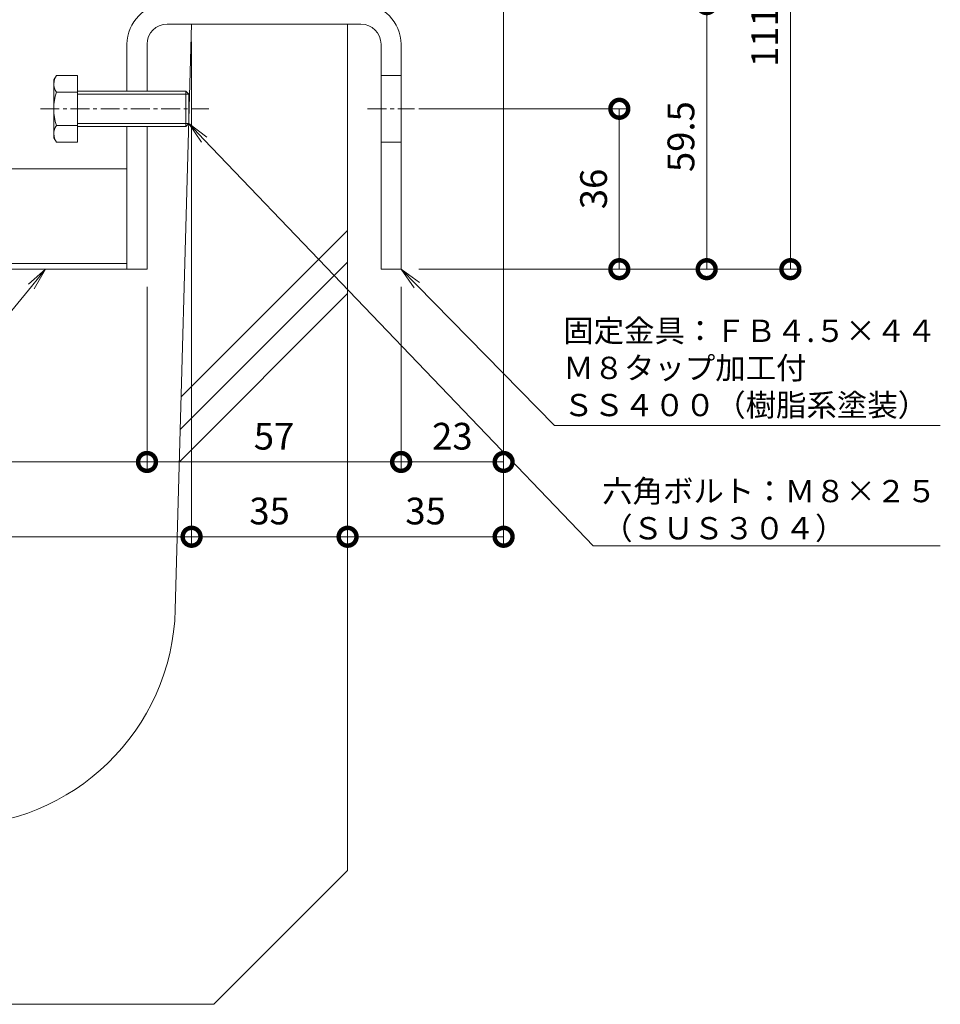
# Model space of a CAD drawing. Units: millimetres. Extents: x 1554 to 5262, y 1493 to 3042.
# Drawn here: x 2037 to 2244, y 1941 to 2162 of the extents above; entities that cross this region are included whole.
import ezdxf
from ezdxf import colors
from ezdxf.entities.mleader import LeaderData, LeaderLine
from ezdxf.math import Vec2, Vec3

# ---------------------------------------------------------------- set-up
doc = ezdxf.new("R2010")
doc.units = ezdxf.units.MM
doc.linetypes.add('中心線（短）', pattern=[6.773333, 4.233333, -0.846667, 0.846667, -0.846667])
doc.layers.get('0').update_dxf_attribs({"lineweight": 9})
doc.layers.get('DEFPOINTS').update_dxf_attribs({"color": 8, "lineweight": 9})
for name, color, linetype, lineweight in [('(K)固定金具', 4, 'Continuous', 9), ('(K)寸法', 7, 'Continuous', 9), ('(K)引出線', 7, 'Continuous', 9), ('(K)Ｕ字溝', 6, 'Continuous', 9)]:
    doc.layers.add(name, color=color, linetype=linetype, lineweight=lineweight)
doc.styles.add('(K)MSゴシック', font='MS Gothic.ttf')
doc.styles.add('文字_異尺度_H2.5', font='MS Gothic.ttf', dxfattribs={"height": 2.5})
doc.dimstyles.new('KAD-1', dxfattribs={"dimscale": 0, "dimtxt": 3, "dimasz": 4, "dimexe": 1, "dimexo": 2, "dimgap": 1, "dimtad": 1, "dimdec": 1, "dimdsep": 46, "dimtxsty": '(K)MSゴシック', "dimblk": 'DOTSMALL', "dimcen": 0, "dimclrd": 7, "dimclre": 256, "dimclrt": 2, "dimadec": 0, "dimazin": 0, "dimtfac": 1, "dimtdec": 1, "dimtmove": 0, "dimatfit": 3, "dimldrblk": 'DOTSMALL', "dimfxl": 1, "dimtfill": 1, "dimlwd": -1, "dimlwe": -1, "dimarcsym": 0})

# ---------------------------------------------------------------- blocks, each defined once
blk = doc.blocks.new('_DotSmall')
at = {"color": 0, "linetype": 'ByBlock', "const_width": 0.5}
blk.add_lwpolyline([(-0.0625, 0, 1), (0.0625, 0, 1)], format="xyb", close=True, dxfattribs=at)
blk = doc.blocks.new('*D30')
at = {"layer": '(K)寸法', "transparency": 16777216}
for p, q in [((1905.8, 2102.11), (1905.8, 2060.84)), ((2065.8, 2102.11), (2065.8, 2060.84))]:
    blk.add_line(p, q, dxfattribs=at)
at = {"layer": '(K)寸法', "color": 7, "transparency": 16777216}
blk.add_line((1905.8, 2062.84), (2065.8, 2062.84), dxfattribs=at)
at = {"layer": 'DEFPOINTS', "color": 0, "transparency": 16777216}
for p in [(1905.8, 2106.11), (2065.8, 2106.11), (2065.8, 2062.84)]:
    blk.add_point(p, dxfattribs=at)
at = {"layer": '(K)寸法', "color": 7, "transparency": 16777216, "xscale": 8, "yscale": 8, "zscale": 8, "rotation": 180}
blk.add_blockref('_DotSmall', (1905.8, 2062.84), dxfattribs=at)
at = {"layer": '(K)寸法', "color": 7, "transparency": 16777216, "xscale": 8, "yscale": 8, "zscale": 8}
blk.add_blockref('_DotSmall', (2065.8, 2062.84), dxfattribs=at)
at = {"layer": '(K)寸法', "color": 2, "transparency": 16777216, "insert": (1985.8, 2067.84), "char_height": 6, "attachment_point": 5, "style": '(K)MSゴシック', "bg_fill": 3, "box_fill_scale": 1.1, "bg_fill_color": 256, "bg_fill_true_color": 13158600, "bg_fill_transparency": 0}
blk.add_mtext('160', dxfattribs=at)
blk = doc.blocks.new('*D31')
at = {"layer": '(K)寸法', "transparency": 16777216}
for p, q in [((2065.8, 2102.11), (2065.8, 2060.84)), ((2122.8, 2102.11), (2122.8, 2060.84))]:
    blk.add_line(p, q, dxfattribs=at)
at = {"layer": '(K)寸法', "color": 7, "transparency": 16777216}
blk.add_line((2065.8, 2062.84), (2122.8, 2062.84), dxfattribs=at)
at = {"layer": 'DEFPOINTS', "color": 0, "transparency": 16777216}
for p in [(2065.8, 2106.11), (2122.8, 2106.11), (2122.8, 2062.84)]:
    blk.add_point(p, dxfattribs=at)
at = {"layer": '(K)寸法', "color": 7, "transparency": 16777216, "xscale": 8, "yscale": 8, "zscale": 8, "rotation": 180}
blk.add_blockref('_DotSmall', (2065.8, 2062.84), dxfattribs=at)
at = {"layer": '(K)寸法', "color": 7, "transparency": 16777216, "xscale": 8, "yscale": 8, "zscale": 8}
blk.add_blockref('_DotSmall', (2122.8, 2062.84), dxfattribs=at)
at = {"layer": '(K)寸法', "color": 2, "transparency": 16777216, "insert": (2094.3, 2067.84), "char_height": 6, "attachment_point": 5, "style": '(K)MSゴシック', "bg_fill": 3, "box_fill_scale": 1.1, "bg_fill_color": 256, "bg_fill_true_color": 13158600, "bg_fill_transparency": 0}
blk.add_mtext('57', dxfattribs=at)
blk = doc.blocks.new('*D32')
at = {"layer": '(K)寸法', "transparency": 16777216}
for p, q in [((2145.8, 2171.61), (2145.8, 2060.84)), ((2122.8, 2102.11), (2122.8, 2060.84))]:
    blk.add_line(p, q, dxfattribs=at)
at = {"layer": '(K)寸法', "color": 7, "transparency": 16777216}
blk.add_line((2122.8, 2062.84), (2145.8, 2062.84), dxfattribs=at)
at = {"layer": 'DEFPOINTS', "color": 0, "transparency": 16777216}
for p in [(2145.8, 2175.61), (2122.8, 2106.11), (2145.8, 2062.84)]:
    blk.add_point(p, dxfattribs=at)
at = {"layer": '(K)寸法', "color": 7, "transparency": 16777216, "xscale": 8, "yscale": 8, "zscale": 8, "rotation": 180}
blk.add_blockref('_DotSmall', (2122.8, 2062.84), dxfattribs=at)
at = {"layer": '(K)寸法', "color": 7, "transparency": 16777216, "xscale": 8, "yscale": 8, "zscale": 8}
blk.add_blockref('_DotSmall', (2145.8, 2062.84), dxfattribs=at)
at = {"layer": '(K)寸法', "color": 2, "transparency": 16777216, "insert": (2134.3, 2067.84), "char_height": 6, "attachment_point": 5, "style": '(K)MSゴシック', "bg_fill": 3, "box_fill_scale": 1.1, "bg_fill_color": 256, "bg_fill_true_color": 13158600, "bg_fill_transparency": 0}
blk.add_mtext('23', dxfattribs=at)
blk = doc.blocks.new('*D35')
at = {"layer": '(K)寸法', "transparency": 16777216}
for p, q in [((1895.8, 2157.1), (1895.8, 2044.05)), ((2075.8, 2157.11), (2075.8, 2044.05))]:
    blk.add_line(p, q, dxfattribs=at)
at = {"layer": '(K)寸法', "color": 7, "transparency": 16777216}
blk.add_line((1895.8, 2046.05), (2075.8, 2046.05), dxfattribs=at)
at = {"layer": 'DEFPOINTS', "color": 0, "transparency": 16777216}
for p in [(1895.8, 2161.1), (2075.8, 2161.11), (2075.8, 2046.05)]:
    blk.add_point(p, dxfattribs=at)
at = {"layer": '(K)寸法', "color": 7, "transparency": 16777216, "xscale": 8, "yscale": 8, "zscale": 8, "rotation": 180}
blk.add_blockref('_DotSmall', (1895.8, 2046.05), dxfattribs=at)
at = {"layer": '(K)寸法', "color": 7, "transparency": 16777216, "xscale": 8, "yscale": 8, "zscale": 8}
blk.add_blockref('_DotSmall', (2075.8, 2046.05), dxfattribs=at)
at = {"layer": '(K)寸法', "color": 2, "transparency": 16777216, "insert": (1985.8, 2051.05), "char_height": 6, "attachment_point": 5, "style": '(K)MSゴシック', "bg_fill": 3, "box_fill_scale": 1.1, "bg_fill_color": 256, "bg_fill_true_color": 13158600, "bg_fill_transparency": 0}
blk.add_mtext('U-180', dxfattribs=at)
blk = doc.blocks.new('*D36')
at = {"layer": '(K)寸法', "transparency": 16777216}
for p, q in [((2075.8, 2157.11), (2075.8, 2044.05)), ((2110.8, 2050.05), (2110.8, 2048.05))]:
    blk.add_line(p, q, dxfattribs=at)
at = {"layer": '(K)寸法', "color": 7, "transparency": 16777216}
blk.add_line((2075.8, 2046.05), (2110.8, 2046.05), dxfattribs=at)
at = {"layer": 'DEFPOINTS', "color": 0, "transparency": 16777216}
for p in [(2075.8, 2161.11), (2110.8, 2046.05), (2110.8, 2046.05)]:
    blk.add_point(p, dxfattribs=at)
at = {"layer": '(K)寸法', "color": 7, "transparency": 16777216, "xscale": 8, "yscale": 8, "zscale": 8, "rotation": 180}
blk.add_blockref('_DotSmall', (2075.8, 2046.05), dxfattribs=at)
at = {"layer": '(K)寸法', "color": 7, "transparency": 16777216, "xscale": 8, "yscale": 8, "zscale": 8}
blk.add_blockref('_DotSmall', (2110.8, 2046.05), dxfattribs=at)
at = {"layer": '(K)寸法', "color": 2, "transparency": 16777216, "insert": (2093.3, 2051.05), "char_height": 6, "attachment_point": 5, "style": '(K)MSゴシック', "bg_fill": 3, "box_fill_scale": 1.1, "bg_fill_color": 256, "bg_fill_true_color": 13158600, "bg_fill_transparency": 0}
blk.add_mtext('35', dxfattribs=at)
blk = doc.blocks.new('*D37')
at = {"layer": '(K)寸法', "transparency": 16777216}
for p, q in [((2145.8, 2171.61), (2145.8, 2044.05)), ((2110.8, 2050.05), (2110.8, 2048.05))]:
    blk.add_line(p, q, dxfattribs=at)
at = {"layer": '(K)寸法', "color": 7, "transparency": 16777216}
blk.add_line((2110.8, 2046.05), (2145.8, 2046.05), dxfattribs=at)
at = {"layer": 'DEFPOINTS', "color": 0, "transparency": 16777216}
for p in [(2145.8, 2175.61), (2110.8, 2046.05), (2145.8, 2046.05)]:
    blk.add_point(p, dxfattribs=at)
at = {"layer": '(K)寸法', "color": 7, "transparency": 16777216, "xscale": 8, "yscale": 8, "zscale": 8, "rotation": 180}
blk.add_blockref('_DotSmall', (2110.8, 2046.05), dxfattribs=at)
at = {"layer": '(K)寸法', "color": 7, "transparency": 16777216, "xscale": 8, "yscale": 8, "zscale": 8}
blk.add_blockref('_DotSmall', (2145.8, 2046.05), dxfattribs=at)
at = {"layer": '(K)寸法', "color": 2, "transparency": 16777216, "insert": (2128.3, 2051.05), "char_height": 6, "attachment_point": 5, "style": '(K)MSゴシック', "bg_fill": 3, "box_fill_scale": 1.1, "bg_fill_color": 256, "bg_fill_true_color": 13158600, "bg_fill_transparency": 0}
blk.add_mtext('35', dxfattribs=at)
blk = doc.blocks.new('*D40')
at = {"layer": '(K)寸法', "transparency": 16777216}
for p, q in [((2139.8, 2165.61), (2193.36, 2165.61)), ((2126.8, 2106.11), (2193.36, 2106.11))]:
    blk.add_line(p, q, dxfattribs=at)
at = {"layer": '(K)寸法', "color": 7, "transparency": 16777216}
blk.add_line((2191.36, 2165.61), (2191.36, 2106.11), dxfattribs=at)
at = {"layer": 'DEFPOINTS', "color": 0, "transparency": 16777216}
for p in [(2135.8, 2165.61), (2122.8, 2106.11), (2191.36, 2106.11)]:
    blk.add_point(p, dxfattribs=at)
at = {"layer": '(K)寸法', "color": 7, "transparency": 16777216, "xscale": 8, "yscale": 8, "zscale": 8}
for p, rotation in [((2191.36, 2165.61), 90), ((2191.36, 2106.11), 270)]:
    blk.add_blockref('_DotSmall', p, dxfattribs=dict(at, rotation=rotation))
at = {"layer": '(K)寸法', "color": 2, "transparency": 16777216, "insert": (2186.36, 2135.86), "char_height": 6, "attachment_point": 5, "rotation": 90, "style": '(K)MSゴシック', "bg_fill": 3, "box_fill_scale": 1.1, "bg_fill_color": 256, "bg_fill_true_color": 13158600, "bg_fill_transparency": 0}
blk.add_mtext('59.5', dxfattribs=at)
blk = doc.blocks.new('*D41')
at = {"layer": '(K)寸法', "transparency": 16777216}
for p, q in [((2126.8, 2142.11), (2173.76, 2142.11)), ((2126.8, 2106.11), (2173.76, 2106.11))]:
    blk.add_line(p, q, dxfattribs=at)
at = {"layer": '(K)寸法', "color": 7, "transparency": 16777216}
blk.add_line((2171.76, 2106.11), (2171.76, 2142.11), dxfattribs=at)
at = {"layer": 'DEFPOINTS', "color": 0, "transparency": 16777216}
for p in [(2122.8, 2142.11), (2171.76, 2142.11), (2122.8, 2106.11)]:
    blk.add_point(p, dxfattribs=at)
at = {"layer": '(K)寸法', "color": 7, "transparency": 16777216, "xscale": 8, "yscale": 8, "zscale": 8}
for p, rotation in [((2171.76, 2142.11), 90), ((2171.76, 2106.11), 270)]:
    blk.add_blockref('_DotSmall', p, dxfattribs=dict(at, rotation=rotation))
at = {"layer": '(K)寸法', "color": 2, "transparency": 16777216, "insert": (2166.76, 2124.11), "char_height": 6, "attachment_point": 5, "rotation": 90, "style": '(K)MSゴシック', "bg_fill": 3, "box_fill_scale": 1.1, "bg_fill_color": 256, "bg_fill_true_color": 13158600, "bg_fill_transparency": 0}
blk.add_mtext('36', dxfattribs=at)
blk = doc.blocks.new('*D42')
at = {"layer": '(K)寸法', "transparency": 16777216}
for p, q in [((2149.8, 2217.31), (2212.13, 2217.31)), ((2126.8, 2106.11), (2212.13, 2106.11))]:
    blk.add_line(p, q, dxfattribs=at)
at = {"layer": '(K)寸法', "color": 7, "transparency": 16777216}
blk.add_line((2210.13, 2217.31), (2210.13, 2106.11), dxfattribs=at)
at = {"layer": 'DEFPOINTS', "color": 0, "transparency": 16777216}
for p in [(2145.8, 2217.31), (2122.8, 2106.11), (2210.13, 2106.11)]:
    blk.add_point(p, dxfattribs=at)
at = {"layer": '(K)寸法', "color": 7, "transparency": 16777216, "xscale": 8, "yscale": 8, "zscale": 8}
for p, rotation in [((2210.13, 2217.31), 90), ((2210.13, 2106.11), 270)]:
    blk.add_blockref('_DotSmall', p, dxfattribs=dict(at, rotation=rotation))
at = {"layer": '(K)寸法', "color": 2, "transparency": 16777216, "insert": (2205.13, 2161.71), "char_height": 6, "attachment_point": 5, "rotation": 90, "style": '(K)MSゴシック', "bg_fill": 3, "box_fill_scale": 1.1, "bg_fill_color": 256, "bg_fill_true_color": 13158600, "bg_fill_transparency": 0}
blk.add_mtext('111.2', dxfattribs=at)
blk = doc.blocks.new('_Open')
at = {"color": 0, "linetype": 'ByBlock', "lineweight": -2}
for p, q in [((-1, 0.167), (0, 0)), ((-1, -0.167), (0, 0)), ((0, 0), (-1, 0))]:
    blk.add_line(p, q, dxfattribs=at)

msp = doc.modelspace()

# ---------------------------------------------------------------- linework, layer by layer
at = {"layer": '(K)固定金具', "color": 4, "linetype": 'Continuous'}
for p, q in [((2070.3, 2161.11), (2113.8, 2161.11)), ((2061.3, 2156.61), (2061.3, 2146.11)), ((2065.8, 2156.61), (2065.8, 2146.11)), ((2118.3, 2156.61), (2118.3, 2106.11)), ((2122.8, 2156.61), (2122.8, 2106.11)), ((2122.8, 2149.61), (2118.3, 2149.61)), ((2061.3, 2138.11), (2061.3, 2106.11)), ((2065.8, 2138.11), (2065.8, 2106.11)), ((2122.8, 2134.61), (2118.3, 2134.61)), ((1910.3, 2128.61), (2061.3, 2128.61)), ((2061.3, 2107.4), (1910.3, 2107.4)), ((1910.3, 2106.11), (2061.3, 2106.11)), ((2065.8, 2106.11), (2061.3, 2106.11)), ((2122.8, 2106.11), (2118.3, 2106.11))]:
    msp.add_line(p, q, dxfattribs=at)
at = {"layer": '(K)固定金具', "color": 2, "linetype": 'Continuous'}
for p, q in [((2044.88, 2148.6), (2045.46, 2149.61)), ((2044.88, 2148.6), (2044.88, 2135.6)), ((2050.18, 2149.61), (2045.46, 2149.61)), ((2050.18, 2149.61), (2050.18, 2134.6)), ((2050.18, 2146.1), (2074.5, 2146.1)), ((2074.5, 2138.1), (2074.5, 2146.1)), ((2074.5, 2146.1), (2075.18, 2145.42)), ((2045.46, 2145.85), (2050.18, 2145.85)), ((2050.18, 2145.42), (2075.18, 2145.42)), ((2075.18, 2138.78), (2075.18, 2145.42)), ((2045.46, 2138.35), (2050.18, 2138.35)), ((2050.18, 2138.78), (2075.18, 2138.78)), ((2050.18, 2138.1), (2074.5, 2138.1)), ((2075.18, 2138.78), (2074.5, 2138.1)), ((2044.88, 2135.6), (2045.46, 2134.6)), ((2050.18, 2134.6), (2045.46, 2134.6))]:
    msp.add_line(p, q, dxfattribs=at)
at = {"layer": '(K)固定金具', "color": 7, "linetype": '中心線（短）'}
for p, q in [((2041.88, 2142.1), (2079.68, 2142.1)), ((2115.3, 2142.11), (2125.8, 2142.11))]:
    msp.add_line(p, q, dxfattribs=at)
at = {"layer": '(K)固定金具', "color": 4, "linetype": 'Continuous'}
for centre, radius, start, end in [((2070.3, 2156.61), 9, 90, 180), ((2113.8, 2156.61), 9, 0, 90), ((2070.3, 2156.61), 4.5, 90, 180), ((2113.8, 2156.61), 4.5, 0, 90)]:
    msp.add_arc(centre, radius, start, end, dxfattribs=at)
at = {"layer": '(K)固定金具', "color": 2, "linetype": 'Continuous'}
for centre, radius, start, end in [((2049.29, 2147.39), 4.43, 150, 175.6158), ((2048.58, 2147.85), 3.7, 181.8042, 212.58), ((2057.3, 2142.1), 12.42, 162.412, 197.588), ((2048.58, 2136.36), 3.7, 147.42, 178.1958), ((2049.29, 2136.81), 4.43, 184.3843, 210)]:
    msp.add_arc(centre, radius, start, end, dxfattribs=at)
at = {"layer": '(K)Ｕ字溝', "color": 6, "linetype": 'Continuous'}
for p, q in [((2080.8, 1941.11), (2110.8, 1971.11)), ((1890.8, 1941.11), (2080.8, 1941.11))]:
    msp.add_line(p, q, dxfattribs=at)
msp.add_arc((2022.17, 2031.11), 50, 270, 358.4089, dxfattribs=at)

# ---------------------------------------------------------------- next in the draw order: dimensions: what is measured, and where the dimension line sits
at = {"layer": '(K)寸法'}
dim = msp.add_linear_dim(base=(2065.8, 2062.84), p1=(1905.8, 2106.11), p2=(2065.8, 2106.11), dimstyle='KAD-1', dxfattribs=at)
dim.commit()
dim.dimension.update_dxf_attribs({"geometry": '*D30', "text_midpoint": (1985.8, 2067.84)})

# ---------------------------------------------------------------- next in the draw order: dimensions: what is measured, and where the dimension line sits
dim = msp.add_linear_dim(base=(2122.8, 2062.84), p1=(2065.8, 2106.11), p2=(2122.8, 2106.11), dimstyle='KAD-1', dxfattribs=at)
dim.commit()
dim.dimension.update_dxf_attribs({"geometry": '*D31', "text_midpoint": (2094.3, 2067.84)})

# ---------------------------------------------------------------- next in the draw order: dimensions: what is measured, and where the dimension line sits
dim = msp.add_linear_dim(base=(2145.8, 2062.84), p1=(2122.8, 2106.11), p2=(2145.8, 2175.61), dimstyle='KAD-1', dxfattribs=at)
dim.commit()
dim.dimension.update_dxf_attribs({"geometry": '*D32', "text_midpoint": (2134.3, 2067.84)})
dim = msp.add_linear_dim(base=(2075.8, 2046.05), p1=(1895.8, 2161.1), p2=(2075.8, 2161.11), text='U-<>', dimstyle='KAD-1', dxfattribs=at)
dim.commit()
dim.dimension.update_dxf_attribs({"geometry": '*D35', "text_midpoint": (1985.8, 2051.05)})

# ---------------------------------------------------------------- next in the draw order: dimensions: what is measured, and where the dimension line sits
dim = msp.add_linear_dim(base=(2110.8, 2046.05), p1=(2075.8, 2161.11), p2=(2110.8, 2046.05), dimstyle='KAD-1', dxfattribs=at)
dim.commit()
dim.dimension.update_dxf_attribs({"geometry": '*D36', "text_midpoint": (2093.3, 2051.05)})

# ---------------------------------------------------------------- next in the draw order: leaders
at = {"layer": '(K)引出線'}
ml = msp.add_multileader_mtext('Standard', dxfattribs=at)
ml.set_content('幅決め材：Ｌ３０×３０×３\\PＳＳ４００（樹脂系塗装）', color=7, style='文字_異尺度_H2.5')
ml.set_leader_properties(linetype='Continuous', lineweight=5)
ml.set_arrow_properties(name='OPEN')
ml.build(insert=Vec2(0, 0))
ml.multileader.update_dxf_attribs({"has_dogleg": 0, "text_left_attachment_type": 5, "text_right_attachment_type": 5, "arrow_head_size": 5, "scale": 2})
ctx = ml.context
ctx.base_point, ctx.scale, ctx.char_height, ctx.arrow_head_size, ctx.plane_origin = Vec3(1936.35, 2081.51), 2, 5, 5, Vec3(2018.03, 2072.61)
ctx.left_attachment, ctx.right_attachment = 5, 5
notes = []
notes.append((ctx, [(0, (1, 1, 0), (2038.89, 2081.51), (-1, 0), 16, [(0, [(2043.03, 2106.11)], 0, [])])]))
ctx.mtext.insert, ctx.mtext.flow_direction = Vec3(1938.35, 2096.4), 5
for ctx, leaders in notes:
    for number, flags, end, landing, length, lines in leaders:
        leader = LeaderData()
        leader.index, (leader.has_last_leader_line, leader.has_dogleg_vector, leader.attachment_direction) = number, flags
        leader.last_leader_point, leader.dogleg_vector, leader.dogleg_length = Vec3(end), Vec3(landing), length
        for number, points, colour, breaks in lines:
            line = LeaderLine()
            line.index, line.vertices, line.color, line.breaks = number, Vec3.list(points), colors.encode_raw_color(colour), breaks
            leader.lines.append(line)
        ctx.leaders.append(leader)

# ---------------------------------------------------------------- next in the draw order: linework, layer by layer
at = {"layer": '(K)Ｕ字溝', "color": 6, "linetype": 'Continuous'}
msp.add_line((2072.15, 2029.72), (2075.8, 2161.11), dxfattribs=at)

# ---------------------------------------------------------------- next in the draw order: dimensions: what is measured, and where the dimension line sits
at = {"layer": '(K)寸法'}
dim = msp.add_linear_dim(base=(2145.8, 2046.05), p1=(2110.8, 2046.05), p2=(2145.8, 2175.61), dimstyle='KAD-1', dxfattribs=at)
dim.commit()
dim.dimension.update_dxf_attribs({"geometry": '*D37', "text_midpoint": (2128.3, 2051.05)})

# ---------------------------------------------------------------- next in the draw order: linework, layer by layer
at = {"layer": '(K)Ｕ字溝', "color": 6, "linetype": 'Continuous'}
for p, q in [((2075.8, 2161.11), (2110.8, 2161.11)), ((2110.8, 2161.11), (2110.8, 1971.11)), ((2073.47, 2077.44), (2110.8, 2114.76)), ((2073.27, 2070.16), (2110.8, 2107.69)), ((2073.07, 2062.89), (2110.8, 2100.62))]:
    msp.add_line(p, q, dxfattribs=at)

# ---------------------------------------------------------------- next in the draw order: dimensions: what is measured, and where the dimension line sits
at = {"layer": '(K)寸法'}
dim = msp.add_linear_dim(base=(2191.36, 2106.11), p1=(2135.8, 2165.61), p2=(2122.8, 2106.11), angle=90, dimstyle='KAD-1', dxfattribs=at)
dim.commit()
dim.dimension.update_dxf_attribs({"geometry": '*D40', "text_midpoint": (2186.36, 2135.86)})

# ---------------------------------------------------------------- next in the draw order: dimensions: what is measured, and where the dimension line sits
dim = msp.add_linear_dim(base=(2171.76, 2142.11), p1=(2122.8, 2106.11), p2=(2122.8, 2142.11), angle=90, dimstyle='KAD-1', dxfattribs=at)
dim.commit()
dim.dimension.update_dxf_attribs({"geometry": '*D41', "text_midpoint": (2166.76, 2124.11)})

# ---------------------------------------------------------------- next in the draw order: dimensions: what is measured, and where the dimension line sits
dim = msp.add_linear_dim(base=(2210.13, 2106.11), p1=(2145.8, 2217.31), p2=(2122.8, 2106.11), angle=90, dimstyle='KAD-1', dxfattribs=at)
dim.commit()
dim.dimension.update_dxf_attribs({"geometry": '*D42', "text_midpoint": (2205.13, 2161.71)})

# ---------------------------------------------------------------- next in the draw order: leaders
at = {"layer": '(K)引出線'}
ml = msp.add_multileader_mtext('Standard', dxfattribs=at)
ml.set_content('六角ボルト：Ｍ８×２５\\P（ＳＵＳ３０４）', color=7, style='文字_異尺度_H2.5')
ml.set_leader_properties(linetype='Continuous', lineweight=5)
ml.set_arrow_properties(name='OPEN')
ml.build(insert=Vec2(0, 0))
ml.multileader.update_dxf_attribs({"has_dogleg": 0, "text_left_attachment_type": 5, "text_right_attachment_type": 5, "arrow_head_size": 5, "scale": 2})
ctx = ml.context
ctx.base_point, ctx.scale, ctx.char_height, ctx.arrow_head_size, ctx.plane_origin = Vec3(2165.92, 2043.98), 2, 5, 5, Vec3(2050.18, 2105.28)
ctx.left_attachment, ctx.right_attachment = 5, 5
notes = []
notes.append((ctx, [(0, (1, 1, 0), (2149.92, 2043.98), (1, 0), 16, [(0, [(2075.18, 2138.78)], 0, [])])]))
ctx.mtext.insert, ctx.mtext.flow_direction = Vec3(2167.92, 2058.8), 5
ml = msp.add_multileader_mtext('Standard', dxfattribs=at)
ml.set_content('固定金具：ＦＢ４.５×４４\\PＭ８タップ加工付\\PＳＳ４００（樹脂系塗装）', color=7, style='文字_異尺度_H2.5')
ml.set_leader_properties(linetype='Continuous', lineweight=5)
ml.set_arrow_properties(name='OPEN')
ml.build(insert=Vec2(0, 0))
ml.multileader.update_dxf_attribs({"has_dogleg": 0, "text_left_attachment_type": 5, "text_right_attachment_type": 5, "arrow_head_size": 5, "scale": 2})
ctx = ml.context
ctx.base_point, ctx.scale, ctx.char_height, ctx.arrow_head_size, ctx.plane_origin = Vec3(2157.18, 2071), 2, 5, 5, Vec3(2092.92, 2072.61)
ctx.left_attachment, ctx.right_attachment = 5, 5
notes.append((ctx, [(0, (1, 1, 0), (2141.18, 2071), (1, 0), 16, [(0, [(2122.8, 2106.11)], 0, [])])]))
ctx.mtext.insert, ctx.mtext.flow_direction = Vec3(2159.18, 2094.78), 5
for ctx, leaders in notes:
    for number, flags, end, landing, length, lines in leaders:
        leader = LeaderData()
        leader.index, (leader.has_last_leader_line, leader.has_dogleg_vector, leader.attachment_direction) = number, flags
        leader.last_leader_point, leader.dogleg_vector, leader.dogleg_length = Vec3(end), Vec3(landing), length
        for number, points, colour, breaks in lines:
            line = LeaderLine()
            line.index, line.vertices, line.color, line.breaks = number, Vec3.list(points), colors.encode_raw_color(colour), breaks
            leader.lines.append(line)
        ctx.leaders.append(leader)

doc.saveas('drawing.dxf')
